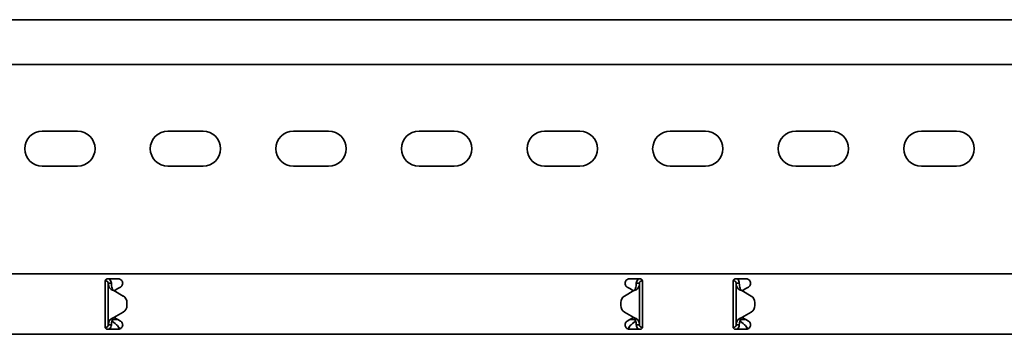
# Model space of a CAD drawing. Units: millimetres. Extents: x 404 to 7444, y 3968 to 5094.
# Drawn here: x 3053 to 3445, y 4852 to 4977 of the extents above; entities that cross this region are included whole.
import ezdxf

# ---------------------------------------------------------------- set-up
doc = ezdxf.new("R2010")
doc.units = ezdxf.units.MM
doc.layers.add('Visible Edges(DIN)', color=7, linetype='Continuous', lineweight=35)

msp = doc.modelspace()

# ---------------------------------------------------------------- linework, layer by layer
at = {"layer": 'Visible Edges(DIN)'}
for p, q in [((7443.76, 4976.76), (1443.76, 4976.76)), ((7443.76, 4959.01), (1443.76, 4959.01)), ((3061.76, 4932.51), (3075.76, 4932.51)), ((3111.76, 4932.51), (3125.76, 4932.51)), ((3161.76, 4932.51), (3175.76, 4932.51)), ((3211.76, 4932.51), (3225.76, 4932.51)), ((3261.76, 4932.51), (3275.76, 4932.51)), ((3311.76, 4932.51), (3325.76, 4932.51)), ((3361.76, 4932.51), (3375.76, 4932.51)), ((3411.76, 4932.51), (3425.76, 4932.51)), ((3075.76, 4918.51), (3061.76, 4918.51)), ((3125.76, 4918.51), (3111.76, 4918.51)), ((3175.76, 4918.51), (3161.76, 4918.51)), ((3225.76, 4918.51), (3211.76, 4918.51)), ((3275.76, 4918.51), (3261.76, 4918.51)), ((3325.76, 4918.51), (3311.76, 4918.51)), ((3375.76, 4918.51), (3361.76, 4918.51)), ((3425.76, 4918.51), (3411.76, 4918.51)), ((1443.76, 4875.76), (7443.76, 4875.76)), ((3086.76, 4872.76), (3086.76, 4870.64)), ((3086.79, 4872.99), (3086.92, 4873.01)), ((3086.92, 4873.01), (3086.9, 4873.27)), ((3087.76, 4873.76), (3092.01, 4873.76)), ((3295.51, 4873.76), (3299.76, 4873.76)), ((3300.51, 4873.42), (3300.51, 4873.01)), ((3300.51, 4873.01), (3300.73, 4873.01)), ((3300.76, 4870.64), (3300.76, 4872.76)), ((3336.76, 4872.76), (3336.76, 4870.64)), ((3337.01, 4873.01), (3336.79, 4873.01)), ((3337.01, 4873.01), (3337.01, 4873.42)), ((3337.76, 4873.76), (3342.01, 4873.76)), ((3086.76, 4869.9), (3086.76, 4870.64)), ((3086.76, 4868.84), (3086.76, 4869.9)), ((3086.76, 4858.68), (3086.76, 4868.84)), ((3088.42, 4872.01), (3088.01, 4872.01)), ((3088.01, 4855.51), (3088.01, 4872.01)), ((3089.26, 4872.01), (3088.42, 4872.01)), ((3090.26, 4869.1), (3090.26, 4869.1)), ((3090.26, 4869.1), (3090.26, 4869.1)), ((3093.96, 4866.96), (3090.26, 4869.1)), ((3090.26, 4869.1), (3093.96, 4866.96)), ((3091.86, 4869.9), (3090.37, 4869.04)), ((3092.89, 4870.49), (3091.86, 4869.9)), ((3297.26, 4869.1), (3293.57, 4866.96)), ((3295.67, 4869.9), (3294.64, 4870.49)), ((3297.16, 4869.04), (3295.67, 4869.9)), ((3299.1, 4872.01), (3298.26, 4872.01)), ((3299.51, 4872.01), (3299.1, 4872.01)), ((3299.51, 4872.01), (3299.51, 4855.51)), ((3300.76, 4870.64), (3300.76, 4869.9)), ((3300.76, 4869.9), (3300.76, 4868.84)), ((3300.76, 4868.84), (3300.76, 4858.68)), ((3336.76, 4869.9), (3336.76, 4870.64)), ((3336.76, 4868.84), (3336.76, 4869.9)), ((3336.76, 4858.68), (3336.76, 4868.84)), ((3338.42, 4872.01), (3338.01, 4872.01)), ((3338.01, 4855.51), (3338.01, 4872.01)), ((3339.26, 4872.01), (3338.42, 4872.01)), ((3340.26, 4869.1), (3343.96, 4866.96)), ((3341.86, 4869.9), (3340.36, 4869.04)), ((3342.89, 4870.49), (3341.86, 4869.9)), ((3095.46, 4863.15), (3095.46, 4864.37)), ((3095.46, 4864.37), (3095.46, 4864.37)), ((3095.46, 4863.15), (3095.46, 4863.15)), ((3292.07, 4864.36), (3292.07, 4864.36)), ((3292.07, 4864.36), (3292.07, 4863.15)), ((3292.07, 4863.15), (3292.07, 4863.15)), ((3345.46, 4864.36), (3345.46, 4864.36)), ((3345.46, 4864.36), (3345.46, 4863.15)), ((3345.46, 4863.15), (3345.46, 4863.15)), ((3086.76, 4857.62), (3086.76, 4858.68)), ((3086.76, 4856.88), (3086.76, 4857.62)), ((3089.76, 4857.92), (3089.76, 4857.64)), ((3089.76, 4857.64), (3091.81, 4857.64)), ((3089.76, 4857.64), (3089.76, 4856.89)), ((3089.76, 4856.89), (3090.73, 4856.06)), ((3090.26, 4858.42), (3093.96, 4860.55)), ((3090.36, 4858.48), (3091.86, 4857.62)), ((3091.86, 4857.62), (3092.89, 4857.02)), ((3293.57, 4860.55), (3297.26, 4858.42)), ((3297.26, 4858.42), (3293.57, 4860.55)), ((3294.64, 4857.02), (3295.67, 4857.62)), ((3295.67, 4857.62), (3297.16, 4858.48)), ((3295.71, 4857.64), (3297.76, 4857.64)), ((3296.8, 4856.06), (3297.76, 4856.89)), ((3297.26, 4858.42), (3297.26, 4858.42)), ((3297.26, 4858.42), (3297.26, 4858.42)), ((3297.76, 4857.64), (3297.76, 4857.92)), ((3297.76, 4856.89), (3297.76, 4857.64)), ((3300.76, 4858.68), (3300.76, 4857.62)), ((3300.76, 4857.62), (3300.76, 4856.88)), ((3336.76, 4857.62), (3336.76, 4858.68)), ((3336.76, 4856.88), (3336.76, 4857.62)), ((3339.76, 4857.92), (3339.76, 4857.64)), ((3339.76, 4857.64), (3341.81, 4857.64)), ((3339.76, 4857.64), (3339.76, 4856.89)), ((3339.76, 4856.89), (3340.73, 4856.06)), ((3340.26, 4858.42), (3343.96, 4860.55)), ((3343.96, 4860.55), (3340.26, 4858.42)), ((3340.26, 4858.42), (3340.26, 4858.42)), ((3340.26, 4858.42), (3340.26, 4858.42)), ((3340.37, 4858.48), (3341.86, 4857.62)), ((3341.86, 4857.62), (3342.89, 4857.02)), ((3086.76, 4856.88), (3086.76, 4854.76)), ((3087.01, 4854.51), (3086.79, 4854.51)), ((3087.01, 4854.1), (3087.01, 4854.51)), ((3092.01, 4853.76), (3087.76, 4853.76)), ((3088.01, 4855.51), (3088.42, 4855.51)), ((3088.42, 4855.51), (3089.26, 4855.51)), ((3299.76, 4853.76), (3295.51, 4853.76)), ((3298.26, 4855.51), (3299.1, 4855.51)), ((3299.1, 4855.51), (3299.51, 4855.51)), ((3300.73, 4854.52), (3300.6, 4854.51)), ((3300.6, 4854.51), (3300.62, 4854.25)), ((3300.76, 4854.76), (3300.76, 4856.88)), ((3336.76, 4856.88), (3336.76, 4854.76)), ((3336.79, 4854.52), (3336.92, 4854.51)), ((3336.9, 4854.25), (3336.92, 4854.51)), ((3342.01, 4853.76), (3337.76, 4853.76)), ((3338.01, 4855.51), (3338.42, 4855.51)), ((3338.42, 4855.51), (3339.26, 4855.51)), ((1443.76, 4851.76), (7443.76, 4851.76))]:
    msp.add_line(p, q, dxfattribs=at)
for centre, radius, start, end in [((3061.76, 4925.51), 7, 90, 270), ((3075.76, 4925.51), 7, 270, 90), ((3111.76, 4925.51), 7, 90, 270), ((3125.76, 4925.51), 7, 270, 90), ((3161.76, 4925.51), 7, 90, 270), ((3175.76, 4925.51), 7, 270, 90), ((3211.76, 4925.51), 7, 90, 270), ((3225.76, 4925.51), 7, 270, 90), ((3261.76, 4925.51), 7, 90, 270), ((3275.76, 4925.51), 7, 270, 90), ((3311.76, 4925.51), 7, 90, 270), ((3325.76, 4925.51), 7, 270, 90), ((3361.76, 4925.51), 7, 90, 270), ((3375.76, 4925.51), 7, 270, 90), ((3411.76, 4925.51), 7, 90, 270), ((3425.76, 4925.51), 7, 270, 90), ((3092.01, 4872.01), 1.75, 300, 308.4075), ((3295.51, 4872.01), 1.75, 231.5925, 240), ((3342.01, 4872.01), 1.75, 300, 308.4075), ((3092.46, 4864.37), 3, 0.0025, 59.9936), ((3092.46, 4864.37), 3, 0.0025, 59.9936), ((3295.07, 4864.36), 3, 119.9936, 180.0025), ((3342.46, 4864.36), 3, 359.9975, 60.0064), ((3092.46, 4863.15), 3, 299.9936, 0.0025), ((3295.07, 4863.15), 3, 180.0025, 239.9936), ((3295.07, 4863.15), 3, 180.0025, 239.9936), ((3342.46, 4863.15), 3, 300.0064, 359.9975), ((3342.46, 4863.15), 3, 300.0064, 359.9975), ((3092.01, 4855.51), 1.75, 51.5925, 60), ((3295.51, 4855.51), 1.75, 120, 128.4075), ((3342.01, 4855.51), 1.75, 51.5925, 60)]:
    msp.add_arc(centre, radius, start, end, dxfattribs=at)
for points, knots in [([(3086.76, 4872.76), (3086.76, 4872.88), (3086.79, 4873.02), (3086.89, 4873.26), (3086.97, 4873.38), (3087.14, 4873.55), (3087.26, 4873.63), (3087.5, 4873.73), (3087.64, 4873.76), (3087.76, 4873.76)], [-0.15194, -0.15194, -0.15194, -0.15194, -0.1139638, -0.1139638, -0.0759876, -0.0759876, -0.0379938, -0.0379938, 0, 0, 0, 0]), ([(3088.01, 4872.01), (3088.01, 4872.18), (3087.97, 4872.34), (3087.81, 4872.64), (3087.69, 4872.76), (3087.46, 4872.91), (3087.35, 4872.95), (3087.14, 4873.01), (3087.03, 4873.01), (3086.92, 4873.01)], [0, 0, 0, 0, 0.0652018, 0.0652018, 0.1303812, 0.1303812, 0.172599, 0.172599, 0.2148167, 0.2148167, 0.2148167, 0.2148167]), ([(3088.43, 4873.76), (3088.46, 4873.73), (3088.5, 4873.7), (3088.76, 4873.46), (3088.95, 4873.2), (3089.2, 4872.63), (3089.26, 4872.32), (3089.26, 4872.01)], [0.184444, 0.184444, 0.184444, 0.184444, 0.1990159, 0.1990159, 0.2984984, 0.2984984, 0.3982282, 0.3982282, 0.3982282, 0.3982282]), ([(3092.01, 4873.76), (3092.24, 4873.76), (3092.47, 4873.71), (3092.91, 4873.53), (3093.1, 4873.39), (3093.41, 4873.08), (3093.55, 4872.88), (3093.72, 4872.45), (3093.76, 4872.22), (3093.76, 4871.76), (3093.71, 4871.51), (3093.51, 4871.08), (3093.37, 4870.89), (3093.18, 4870.7), (3093.14, 4870.67), (3093.1, 4870.64)], [0, 0, 0, 0, 0.0671021, 0.0671021, 0.1342042, 0.1342042, 0.2001565, 0.2001565, 0.2661089, 0.2661089, 0.34218, 0.34218, 0.4182511, 0.4182511, 0.4363796, 0.4363796, 0.4363796, 0.4363796]), ([(3294.42, 4870.64), (3294.37, 4870.68), (3294.32, 4870.72), (3294.13, 4870.92), (3294, 4871.1), (3293.81, 4871.53), (3293.76, 4871.77), (3293.76, 4872.22), (3293.8, 4872.45), (3293.98, 4872.88), (3294.11, 4873.08), (3294.42, 4873.39), (3294.62, 4873.53), (3295.05, 4873.71), (3295.29, 4873.76), (3295.51, 4873.76)], [-0.4362222, -0.4362222, -0.4362222, -0.4362222, -0.4129436, -0.4129436, -0.3395263, -0.3395263, -0.2661089, -0.2661089, -0.2001565, -0.2001565, -0.1342042, -0.1342042, -0.0671021, -0.0671021, 0, 0, 0, 0]), ([(3298.26, 4872.01), (3298.26, 4872.32), (3298.33, 4872.63), (3298.58, 4873.2), (3298.76, 4873.46), (3299.03, 4873.7), (3299.06, 4873.73), (3299.1, 4873.76)], [0, 0, 0, 0, 0.0995282, 0.0995282, 0.199011, 0.199011, 0.2139921, 0.2139921, 0.2139921, 0.2139921]), ([(3300.51, 4873.01), (3300.34, 4873.01), (3300.18, 4872.97), (3299.88, 4872.8), (3299.76, 4872.69), (3299.62, 4872.46), (3299.58, 4872.38), (3299.53, 4872.2), (3299.51, 4872.1), (3299.51, 4872.01)], [0, 0, 0, 0, 0.0651999, 0.0651999, 0.1303791, 0.1303791, 0.1669351, 0.1669351, 0.203491, 0.203491, 0.203491, 0.203491]), ([(3299.76, 4873.76), (3299.89, 4873.76), (3300.02, 4873.73), (3300.27, 4873.63), (3300.38, 4873.55), (3300.56, 4873.38), (3300.63, 4873.26), (3300.74, 4873.02), (3300.76, 4872.88), (3300.76, 4872.76)], [0, 0, 0, 0, 0.0379938, 0.0379938, 0.0759876, 0.0759876, 0.1139638, 0.1139638, 0.15194, 0.15194, 0.15194, 0.15194]), ([(3336.76, 4872.76), (3336.76, 4872.88), (3336.79, 4873.02), (3336.89, 4873.26), (3336.97, 4873.38), (3337.14, 4873.55), (3337.26, 4873.63), (3337.5, 4873.73), (3337.64, 4873.76), (3337.76, 4873.76)], [-0.15194, -0.15194, -0.15194, -0.15194, -0.1139638, -0.1139638, -0.0759876, -0.0759876, -0.0379938, -0.0379938, 0, 0, 0, 0]), ([(3338.01, 4872.01), (3338.01, 4872.18), (3337.97, 4872.34), (3337.81, 4872.64), (3337.69, 4872.76), (3337.47, 4872.9), (3337.38, 4872.94), (3337.2, 4872.99), (3337.11, 4873.01), (3337.01, 4873.01)], [0, 0, 0, 0, 0.0651999, 0.0651999, 0.1303791, 0.1303791, 0.1669351, 0.1669351, 0.203491, 0.203491, 0.203491, 0.203491]), ([(3338.43, 4873.76), (3338.51, 4873.69), (3338.59, 4873.61), (3338.86, 4873.32), (3339.01, 4873.08), (3339.21, 4872.56), (3339.26, 4872.29), (3339.26, 4872.01)], [0.1632641, 0.1632641, 0.1632641, 0.1632641, 0.199011, 0.199011, 0.2880767, 0.2880767, 0.3771427, 0.3771427, 0.3771427, 0.3771427]), ([(3342.01, 4873.76), (3342.24, 4873.76), (3342.47, 4873.71), (3342.91, 4873.53), (3343.1, 4873.39), (3343.41, 4873.08), (3343.55, 4872.88), (3343.72, 4872.45), (3343.76, 4872.22), (3343.76, 4871.76), (3343.71, 4871.51), (3343.51, 4871.08), (3343.37, 4870.89), (3343.18, 4870.7), (3343.14, 4870.67), (3343.1, 4870.64)], [0, 0, 0, 0, 0.0671021, 0.0671021, 0.1342042, 0.1342042, 0.2001565, 0.2001565, 0.2661089, 0.2661089, 0.34218, 0.34218, 0.4182511, 0.4182511, 0.4363796, 0.4363796, 0.4363796, 0.4363796]), ([(3088.71, 4870.03), (3088.49, 4870.36), (3088.31, 4870.69), (3088.07, 4871.35), (3088.01, 4871.68), (3088.01, 4872.01)], [0, 0, 0, 0, 0.1351133, 0.1351133, 0.2702265, 0.2702265, 0.2702265, 0.2702265]), ([(3089.72, 4869.29), (3089.47, 4869.39), (3089.29, 4869.49), (3088.89, 4869.77), (3088.75, 4869.96), (3088.71, 4870.03)], [0, 0, 0, 0, 0.0836388, 0.0836388, 0.2552362, 0.2552362, 0.2552362, 0.2552362]), ([(3089.26, 4872.01), (3089.26, 4871.68), (3089.29, 4871.35), (3089.4, 4870.69), (3089.47, 4870.36), (3089.57, 4870.03)], [0, 0, 0, 0, 0.1074336, 0.1074336, 0.2148672, 0.2148672, 0.2148672, 0.2148672]), ([(3089.57, 4870.03), (3089.59, 4869.98), (3089.62, 4869.88), (3089.71, 4869.68), (3089.76, 4869.59), (3089.91, 4869.39), (3089.98, 4869.33), (3090.02, 4869.29)], [0, 0, 0, 0, 0.01663695, 0.01663695, 0.03249026, 0.03249026, 0.05165834, 0.05165834, 0.05165834, 0.05165834]), ([(3090.26, 4869.1), (3090.17, 4869.13), (3090.08, 4869.16), (3089.9, 4869.23), (3089.81, 4869.26), (3089.72, 4869.29)], [0, 0, 0, 0, 0.02901907, 0.02901907, 0.05803813, 0.05803813, 0.05803813, 0.05803813]), ([(3090.02, 4869.29), (3090.06, 4869.26), (3090.1, 4869.23), (3090.18, 4869.16), (3090.22, 4869.13), (3090.26, 4869.1)], [0, 0, 0, 0, 0.0156475, 0.0156475, 0.03129499, 0.03129499, 0.03129499, 0.03129499]), ([(3297.8, 4869.29), (3297.71, 4869.26), (3297.62, 4869.23), (3297.44, 4869.16), (3297.35, 4869.13), (3297.26, 4869.1)], [0, 0, 0, 0, 0.02894455, 0.02894455, 0.0578891, 0.0578891, 0.0578891, 0.0578891]), ([(3297.26, 4869.1), (3297.3, 4869.13), (3297.34, 4869.16), (3297.42, 4869.23), (3297.46, 4869.26), (3297.5, 4869.29)], [0.00001558, 0.00001558, 0.00001558, 0.00001558, 0.01560502, 0.01560502, 0.03121004, 0.03121004, 0.03121004, 0.03121004]), ([(3297.5, 4869.29), (3297.55, 4869.33), (3297.65, 4869.42), (3297.79, 4869.64), (3297.83, 4869.71), (3297.91, 4869.88), (3297.94, 4869.97), (3297.95, 4870.02)], [0, 0, 0, 0, 0.01866461, 0.01866461, 0.0260975, 0.0260975, 0.03746198, 0.03746198, 0.03746198, 0.03746198]), ([(3298.81, 4870.02), (3298.77, 4869.96), (3298.63, 4869.76), (3298.24, 4869.49), (3298.06, 4869.39), (3297.8, 4869.29)], [0, 0, 0, 0, 0.02643412, 0.02643412, 0.03931293, 0.03931293, 0.03931293, 0.03931293]), ([(3297.95, 4870.02), (3298.05, 4870.36), (3298.13, 4870.68), (3298.23, 4871.35), (3298.26, 4871.68), (3298.26, 4872.01)], [0, 0, 0, 0, 0.1074882, 0.1074882, 0.2149764, 0.2149764, 0.2149764, 0.2149764]), ([(3299.51, 4872.01), (3299.51, 4871.68), (3299.45, 4871.35), (3299.21, 4870.68), (3299.03, 4870.36), (3298.81, 4870.02)], [0, 0, 0, 0, 0.1351733, 0.1351733, 0.2703467, 0.2703467, 0.2703467, 0.2703467]), ([(3338.71, 4870.02), (3338.49, 4870.36), (3338.31, 4870.68), (3338.07, 4871.35), (3338.01, 4871.68), (3338.01, 4872.01)], [0, 0, 0, 0, 0.1351733, 0.1351733, 0.2703467, 0.2703467, 0.2703467, 0.2703467]), ([(3339.72, 4869.29), (3339.47, 4869.39), (3339.29, 4869.49), (3338.89, 4869.76), (3338.75, 4869.96), (3338.71, 4870.02)], [0, 0, 0, 0, 0.0836985, 0.0836985, 0.2554921, 0.2554921, 0.2554921, 0.2554921]), ([(3339.26, 4872.01), (3339.26, 4871.68), (3339.29, 4871.35), (3339.4, 4870.68), (3339.47, 4870.36), (3339.57, 4870.02)], [0, 0, 0, 0, 0.1074882, 0.1074882, 0.2149764, 0.2149764, 0.2149764, 0.2149764]), ([(3339.57, 4870.02), (3339.59, 4869.97), (3339.62, 4869.88), (3339.71, 4869.68), (3339.76, 4869.58), (3339.91, 4869.39), (3339.98, 4869.33), (3340.02, 4869.29)], [0, 0, 0, 0, 0.01664694, 0.01664694, 0.03250795, 0.03250795, 0.05168476, 0.05168476, 0.05168476, 0.05168476]), ([(3340.26, 4869.1), (3340.17, 4869.13), (3340.08, 4869.16), (3339.9, 4869.23), (3339.81, 4869.26), (3339.72, 4869.29)], [0, 0, 0, 0, 0.02894455, 0.02894455, 0.0578891, 0.0578891, 0.0578891, 0.0578891]), ([(3340.02, 4869.29), (3340.06, 4869.26), (3340.1, 4869.23), (3340.18, 4869.16), (3340.22, 4869.13), (3340.26, 4869.1)], [0, 0, 0, 0, 0.01560502, 0.01560502, 0.03119446, 0.03119446, 0.03119446, 0.03119446]), ([(3088.01, 4855.51), (3088.01, 4855.84), (3088.07, 4856.17), (3088.31, 4856.83), (3088.49, 4857.16), (3088.71, 4857.49)], [0, 0, 0, 0, 0.1351733, 0.1351733, 0.2703467, 0.2703467, 0.2703467, 0.2703467]), ([(3088.71, 4857.49), (3088.75, 4857.56), (3088.89, 4857.75), (3089.29, 4858.03), (3089.47, 4858.13), (3089.72, 4858.22)], [0, 0, 0, 0, 0.02643412, 0.02643412, 0.03931293, 0.03931293, 0.03931293, 0.03931293]), ([(3089.57, 4857.49), (3089.47, 4857.16), (3089.4, 4856.83), (3089.29, 4856.17), (3089.26, 4855.84), (3089.26, 4855.51)], [0, 0, 0, 0, 0.1074882, 0.1074882, 0.2149764, 0.2149764, 0.2149764, 0.2149764]), ([(3090.02, 4858.22), (3089.98, 4858.18), (3089.87, 4858.09), (3089.73, 4857.87), (3089.7, 4857.81), (3089.62, 4857.63), (3089.59, 4857.54), (3089.57, 4857.49)], [0, 0, 0, 0, 0.01866461, 0.01866461, 0.0260975, 0.0260975, 0.03746198, 0.03746198, 0.03746198, 0.03746198]), ([(3089.72, 4858.22), (3089.81, 4858.26), (3089.9, 4858.29), (3090.08, 4858.35), (3090.17, 4858.39), (3090.26, 4858.42)], [0, 0, 0, 0, 0.02894455, 0.02894455, 0.0578891, 0.0578891, 0.0578891, 0.0578891]), ([(3090.26, 4858.42), (3090.22, 4858.39), (3090.18, 4858.35), (3090.1, 4858.29), (3090.06, 4858.26), (3090.02, 4858.22)], [0.00001558, 0.00001558, 0.00001558, 0.00001558, 0.01560502, 0.01560502, 0.03121004, 0.03121004, 0.03121004, 0.03121004]), ([(3297.26, 4858.42), (3297.35, 4858.39), (3297.44, 4858.35), (3297.62, 4858.29), (3297.71, 4858.25), (3297.8, 4858.22)], [0, 0, 0, 0, 0.02901907, 0.02901907, 0.05803813, 0.05803813, 0.05803813, 0.05803813]), ([(3297.5, 4858.22), (3297.46, 4858.25), (3297.42, 4858.29), (3297.34, 4858.35), (3297.3, 4858.39), (3297.26, 4858.42)], [0, 0, 0, 0, 0.0156475, 0.0156475, 0.03129499, 0.03129499, 0.03129499, 0.03129499]), ([(3297.95, 4857.49), (3297.94, 4857.54), (3297.91, 4857.63), (3297.81, 4857.84), (3297.76, 4857.93), (3297.61, 4858.12), (3297.54, 4858.19), (3297.5, 4858.22)], [0, 0, 0, 0, 0.01663695, 0.01663695, 0.03249026, 0.03249026, 0.05165834, 0.05165834, 0.05165834, 0.05165834]), ([(3297.8, 4858.22), (3298.06, 4858.13), (3298.24, 4858.02), (3298.63, 4857.75), (3298.77, 4857.55), (3298.81, 4857.49)], [0, 0, 0, 0, 0.0836388, 0.0836388, 0.2552362, 0.2552362, 0.2552362, 0.2552362]), ([(3298.26, 4855.51), (3298.26, 4855.84), (3298.23, 4856.17), (3298.13, 4856.83), (3298.05, 4857.16), (3297.95, 4857.49)], [0, 0, 0, 0, 0.1074336, 0.1074336, 0.2148672, 0.2148672, 0.2148672, 0.2148672]), ([(3298.81, 4857.49), (3299.03, 4857.16), (3299.21, 4856.83), (3299.45, 4856.17), (3299.51, 4855.84), (3299.51, 4855.51)], [0, 0, 0, 0, 0.1351133, 0.1351133, 0.2702265, 0.2702265, 0.2702265, 0.2702265]), ([(3338.01, 4855.51), (3338.01, 4855.84), (3338.07, 4856.17), (3338.31, 4856.83), (3338.49, 4857.16), (3338.71, 4857.49)], [0, 0, 0, 0, 0.1351133, 0.1351133, 0.2702265, 0.2702265, 0.2702265, 0.2702265]), ([(3338.71, 4857.49), (3338.75, 4857.55), (3338.89, 4857.75), (3339.29, 4858.02), (3339.47, 4858.13), (3339.72, 4858.22)], [0, 0, 0, 0, 0.02644426, 0.02644426, 0.03933353, 0.03933353, 0.03933353, 0.03933353]), ([(3339.57, 4857.49), (3339.47, 4857.16), (3339.4, 4856.83), (3339.29, 4856.17), (3339.26, 4855.84), (3339.26, 4855.51)], [0, 0, 0, 0, 0.1074336, 0.1074336, 0.2148672, 0.2148672, 0.2148672, 0.2148672]), ([(3340.02, 4858.22), (3339.98, 4858.18), (3339.87, 4858.09), (3339.73, 4857.87), (3339.7, 4857.8), (3339.62, 4857.63), (3339.59, 4857.54), (3339.57, 4857.49)], [0, 0, 0, 0, 0.01865901, 0.01865901, 0.02608959, 0.02608959, 0.03744937, 0.03744937, 0.03744937, 0.03744937]), ([(3339.72, 4858.22), (3339.81, 4858.25), (3339.9, 4858.29), (3340.08, 4858.35), (3340.17, 4858.39), (3340.26, 4858.42)], [0, 0, 0, 0, 0.02901907, 0.02901907, 0.05803813, 0.05803813, 0.05803813, 0.05803813]), ([(3340.26, 4858.42), (3340.22, 4858.39), (3340.18, 4858.35), (3340.1, 4858.29), (3340.06, 4858.25), (3340.02, 4858.22)], [0, 0, 0, 0, 0.0156475, 0.0156475, 0.03129499, 0.03129499, 0.03129499, 0.03129499]), ([(3087.76, 4853.76), (3087.64, 4853.76), (3087.5, 4853.78), (3087.26, 4853.89), (3087.14, 4853.96), (3086.97, 4854.14), (3086.89, 4854.25), (3086.79, 4854.5), (3086.76, 4854.63), (3086.76, 4854.76)], [0.3038801, 0.3038801, 0.3038801, 0.3038801, 0.3418739, 0.3418739, 0.3798677, 0.3798677, 0.4178439, 0.4178439, 0.4558201, 0.4558201, 0.4558201, 0.4558201]), ([(3087.01, 4854.51), (3087.18, 4854.51), (3087.35, 4854.55), (3087.64, 4854.71), (3087.77, 4854.83), (3087.91, 4855.05), (3087.95, 4855.14), (3088, 4855.32), (3088.01, 4855.41), (3088.01, 4855.51)], [0, 0, 0, 0, 0.0651999, 0.0651999, 0.1303791, 0.1303791, 0.1669351, 0.1669351, 0.203491, 0.203491, 0.203491, 0.203491]), ([(3089.26, 4855.51), (3089.26, 4855.2), (3089.2, 4854.89), (3088.95, 4854.32), (3088.76, 4854.06), (3088.5, 4853.82), (3088.46, 4853.79), (3088.43, 4853.76)], [0, 0, 0, 0, 0.0995282, 0.0995282, 0.199011, 0.199011, 0.2139921, 0.2139921, 0.2139921, 0.2139921]), ([(3090.73, 4856.06), (3090.83, 4855.99), (3090.94, 4855.92), (3091.26, 4855.65), (3091.46, 4855.43), (3091.89, 4854.94), (3092.1, 4854.68), (3092.41, 4854.31), (3092.52, 4854.19), (3092.67, 4854.02), (3092.72, 4853.98), (3092.76, 4853.93)], [0, 0, 0, 0, 0.0494784, 0.0494784, 0.148795, 0.148795, 0.2481077, 0.2481077, 0.2975049, 0.2975049, 0.3198449, 0.3198449, 0.3198449, 0.3198449]), ([(3093.1, 4856.88), (3093.14, 4856.85), (3093.18, 4856.81), (3093.37, 4856.63), (3093.51, 4856.44), (3093.71, 4856), (3093.76, 4855.75), (3093.76, 4855.29), (3093.72, 4855.06), (3093.55, 4854.63), (3093.41, 4854.44), (3093.1, 4854.12), (3092.91, 4853.99), (3092.47, 4853.8), (3092.24, 4853.76), (3092.01, 4853.76)], [0.1247419, 0.1247419, 0.1247419, 0.1247419, 0.1428703, 0.1428703, 0.2189414, 0.2189414, 0.2950126, 0.2950126, 0.3609649, 0.3609649, 0.4269173, 0.4269173, 0.4940193, 0.4940193, 0.5611214, 0.5611214, 0.5611214, 0.5611214]), ([(3092.43, 4853.81), (3092.34, 4854.03), (3092.24, 4854.25), (3092.11, 4854.57), (3092.07, 4854.67), (3092.03, 4854.76)], [0.1312719, 0.1312719, 0.1312719, 0.1312719, 0.2061346, 0.2061346, 0.2360978, 0.2360978, 0.2360978, 0.2360978]), ([(3295.51, 4853.76), (3295.29, 4853.76), (3295.05, 4853.8), (3294.62, 4853.99), (3294.42, 4854.12), (3294.11, 4854.44), (3293.98, 4854.63), (3293.8, 4855.06), (3293.76, 4855.29), (3293.76, 4855.75), (3293.82, 4856), (3294.01, 4856.44), (3294.15, 4856.63), (3294.34, 4856.81), (3294.38, 4856.85), (3294.42, 4856.88)], [0.5613571, 0.5613571, 0.5613571, 0.5613571, 0.6284592, 0.6284592, 0.6955613, 0.6955613, 0.7615136, 0.7615136, 0.827466, 0.827466, 0.9035371, 0.9035371, 0.9796082, 0.9796082, 0.9977367, 0.9977367, 0.9977367, 0.9977367]), ([(3294.76, 4853.93), (3294.81, 4853.98), (3294.85, 4854.03), (3295.11, 4854.3), (3295.32, 4854.56), (3295.75, 4855.06), (3295.95, 4855.31), (3296.27, 4855.64), (3296.38, 4855.74), (3296.59, 4855.92), (3296.69, 4855.99), (3296.8, 4856.06)], [0.0270573, 0.0270573, 0.0270573, 0.0270573, 0.0494784, 0.0494784, 0.148795, 0.148795, 0.2481077, 0.2481077, 0.2975049, 0.2975049, 0.3469021, 0.3469021, 0.3469021, 0.3469021]), ([(3295.49, 4854.76), (3295.49, 4854.75), (3295.48, 4854.74), (3295.35, 4854.42), (3295.22, 4854.11), (3295.09, 4853.81)], [0.3412963, 0.3412963, 0.3412963, 0.3412963, 0.3436533, 0.3436533, 0.4460729, 0.4460729, 0.4460729, 0.4460729]), ([(3299.1, 4853.76), (3299.06, 4853.79), (3299.03, 4853.82), (3298.76, 4854.06), (3298.58, 4854.31), (3298.33, 4854.88), (3298.26, 4855.19), (3298.26, 4855.51)], [0.184444, 0.184444, 0.184444, 0.184444, 0.1990159, 0.1990159, 0.2984984, 0.2984984, 0.3982282, 0.3982282, 0.3982282, 0.3982282]), ([(3299.51, 4855.51), (3299.51, 4855.34), (3299.55, 4855.17), (3299.72, 4854.88), (3299.83, 4854.75), (3300.07, 4854.6), (3300.17, 4854.56), (3300.38, 4854.51), (3300.49, 4854.5), (3300.6, 4854.51)], [0, 0, 0, 0, 0.0652018, 0.0652018, 0.1303812, 0.1303812, 0.172599, 0.172599, 0.2148167, 0.2148167, 0.2148167, 0.2148167]), ([(3300.76, 4854.76), (3300.76, 4854.63), (3300.74, 4854.5), (3300.63, 4854.25), (3300.56, 4854.14), (3300.38, 4853.96), (3300.27, 4853.89), (3300.02, 4853.78), (3299.89, 4853.76), (3299.76, 4853.76)], [0.15194, 0.15194, 0.15194, 0.15194, 0.1899162, 0.1899162, 0.2278924, 0.2278924, 0.2658862, 0.2658862, 0.3038801, 0.3038801, 0.3038801, 0.3038801]), ([(3337.76, 4853.76), (3337.64, 4853.76), (3337.5, 4853.78), (3337.26, 4853.89), (3337.14, 4853.96), (3336.97, 4854.14), (3336.89, 4854.25), (3336.79, 4854.5), (3336.76, 4854.63), (3336.76, 4854.76)], [0.3038801, 0.3038801, 0.3038801, 0.3038801, 0.3418739, 0.3418739, 0.3798677, 0.3798677, 0.4178439, 0.4178439, 0.4558201, 0.4558201, 0.4558201, 0.4558201]), ([(3336.92, 4854.51), (3337.09, 4854.5), (3337.26, 4854.52), (3337.57, 4854.66), (3337.7, 4854.77), (3337.87, 4854.99), (3337.92, 4855.08), (3337.99, 4855.29), (3338.01, 4855.4), (3338.01, 4855.51)], [0, 0, 0, 0, 0.0652018, 0.0652018, 0.1303812, 0.1303812, 0.172599, 0.172599, 0.2148167, 0.2148167, 0.2148167, 0.2148167]), ([(3339.26, 4855.51), (3339.26, 4855.19), (3339.2, 4854.89), (3338.95, 4854.32), (3338.76, 4854.06), (3338.5, 4853.82), (3338.46, 4853.79), (3338.43, 4853.76)], [0, 0, 0, 0, 0.0995333, 0.0995333, 0.1990159, 0.1990159, 0.2137827, 0.2137827, 0.2137827, 0.2137827]), ([(3340.73, 4856.06), (3340.83, 4855.99), (3340.94, 4855.92), (3341.26, 4855.65), (3341.46, 4855.43), (3341.89, 4854.94), (3342.1, 4854.68), (3342.41, 4854.31), (3342.52, 4854.19), (3342.67, 4854.02), (3342.72, 4853.98), (3342.76, 4853.93)], [0, 0, 0, 0, 0.0494784, 0.0494784, 0.148795, 0.148795, 0.2481077, 0.2481077, 0.2975049, 0.2975049, 0.3198449, 0.3198449, 0.3198449, 0.3198449]), ([(3343.1, 4856.88), (3343.14, 4856.85), (3343.18, 4856.81), (3343.37, 4856.63), (3343.51, 4856.44), (3343.71, 4856), (3343.76, 4855.75), (3343.76, 4855.29), (3343.72, 4855.06), (3343.55, 4854.63), (3343.41, 4854.44), (3343.1, 4854.12), (3342.91, 4853.99), (3342.47, 4853.8), (3342.24, 4853.76), (3342.01, 4853.76)], [0.1247419, 0.1247419, 0.1247419, 0.1247419, 0.1428703, 0.1428703, 0.2189414, 0.2189414, 0.2950126, 0.2950126, 0.3609649, 0.3609649, 0.4269173, 0.4269173, 0.4940193, 0.4940193, 0.5611214, 0.5611214, 0.5611214, 0.5611214]), ([(3342.43, 4853.81), (3342.34, 4854.03), (3342.24, 4854.25), (3342.11, 4854.57), (3342.07, 4854.67), (3342.03, 4854.76)], [0.1312719, 0.1312719, 0.1312719, 0.1312719, 0.2061346, 0.2061346, 0.2360978, 0.2360978, 0.2360978, 0.2360978])]:
    msp.add_open_spline(points, degree=3, knots=knots, dxfattribs=at)

doc.saveas('drawing.dxf')
